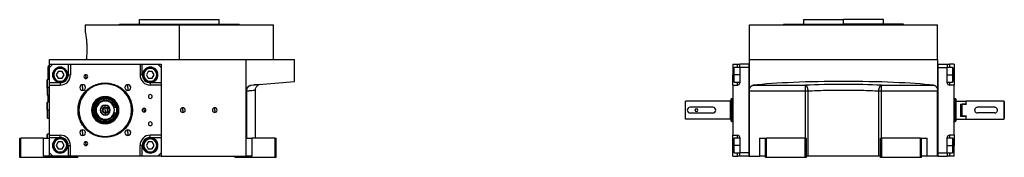
# Model space of a CAD drawing. Units: millimetres. Extents: x 312 to 2381, y 339 to 1551.
# Drawn here: x 1517 to 2381, y 884 to 1006 of the extents above; entities that cross this region are included whole.
import ezdxf

# ---------------------------------------------------------------- set-up
doc = ezdxf.new("R2010")
doc.units = ezdxf.units.MM

msp = doc.modelspace()

# ---------------------------------------------------------------- linework, layer by layer
at = {"color": 7, "linetype": 'Continuous', "lineweight": 25}
for p, q in [((1605, 1001.5), (1710, 1001.5)), ((1605, 1001), (1605, 1001.5)), ((1622.5, 1001.5), (1622.5, 1005.5)), ((1622.5, 1005.5), (1692.5, 1005.5)), ((1692.5, 1001.5), (1692.5, 1005.5)), ((1710, 1001), (1710, 1001.5)), ((2187.25, 1001.5), (2187.25, 1001)), ((2187.25, 1001.5), (2239.75, 1001.5)), ((2204.75, 1005.5), (2204.75, 1001.5)), ((2204.75, 1005.5), (2239.75, 1005.5)), ((2239.75, 1001.5), (2239.75, 1005.5)), ((2274.75, 1005.5), (2239.75, 1005.5)), ((2292.25, 1001.5), (2239.75, 1001.5)), ((2274.75, 1001.5), (2274.75, 1005.5)), ((2292.25, 1001), (2292.25, 1001.5)), ((1575, 1001), (1575, 994.5)), ((1575, 1001), (1657.5, 1001)), ((1657.5, 970.5), (1657.5, 1001)), ((1657.5, 1001), (1740, 1001)), ((1740, 970.5), (1740, 1001)), ((2157.25, 970.5), (2157.25, 1001)), ((2157.25, 1001), (2322.25, 1001)), ((2322.25, 970.5), (2322.25, 1001)), ((1543.5, 966.5), (1543.5, 970.5)), ((1543.5, 970.5), (1716, 970.5)), ((1716, 942.92), (1716, 970.5)), ((1716, 970.5), (1758.5, 970.5)), ((1758.5, 951.22), (1758.5, 970.5)), ((2157.25, 942.92), (2157.25, 970.5)), ((2157.25, 970.5), (2322.25, 970.5)), ((2322.25, 970.5), (2322.25, 942.92)), ((1542.5, 962), (1542.5, 964)), ((1542.5, 964), (1542.55, 964)), ((1542.5, 962), (1542.55, 962)), ((1542.5, 962), (1542.5, 953)), ((1542.55, 965), (1542.55, 962)), ((1542.55, 965), (1543.5, 965)), ((1542.55, 962), (1543.5, 962)), ((1542.55, 953), (1542.55, 962)), ((1543.5, 963.5), (1543.5, 966.5)), ((1543.5, 966.5), (1546.5, 966.5)), ((1546.5, 966.5), (1543.5, 963.5)), ((1543.5, 950), (1543.5, 963.5)), ((1546.5, 966.5), (1560, 966.5)), ((1551.27, 960), (1549.54, 957)), ((1554.73, 960), (1551.27, 960)), ((1556.46, 957), (1554.73, 960)), ((1560, 966.5), (1560, 957)), ((1560, 966.5), (1562, 966.5)), ((1562, 966.5), (1562, 957)), ((1562, 966.5), (1623, 966.5)), ((1623, 966.5), (1623, 957)), ((1623, 966.5), (1625, 966.5)), ((1625, 957), (1625, 966.5)), ((1625, 966.5), (1638.5, 966.5)), ((1630.27, 960), (1628.54, 957)), ((1633.73, 960), (1630.27, 960)), ((1635.46, 957), (1633.73, 960)), ((1638.5, 966.5), (1641.5, 966.5)), ((1641.5, 963.5), (1638.5, 966.5)), ((1641.5, 966.5), (1641.5, 963.5)), ((1641.5, 963.5), (1641.5, 950)), ((2142.75, 966.5), (2146.75, 966.5)), ((2142.75, 966.5), (2142.75, 957)), ((2144.05, 963.5), (2143.25, 962.7)), ((2143.25, 957), (2143.25, 962.7)), ((2148.75, 963.5), (2144.05, 963.5)), ((2146.75, 966.5), (2148.75, 966.5)), ((2148.75, 963.5), (2148.75, 966.5)), ((2156.75, 966.5), (2148.75, 966.5)), ((2148.75, 963.5), (2148.75, 950)), ((2156.75, 963.5), (2148.75, 963.5)), ((2156.75, 966.5), (2157.25, 966.5)), ((2156.75, 966.5), (2156.75, 885.5)), ((2156.75, 963.5), (2156.75, 888.5)), ((2322.75, 966.5), (2322.25, 966.5)), ((2322.75, 885.5), (2322.75, 966.5)), ((2322.75, 966.5), (2330.75, 966.5)), ((2322.75, 888.5), (2322.75, 963.5)), ((2322.75, 963.5), (2330.75, 963.5)), ((2330.75, 966.5), (2330.75, 963.5)), ((2330.75, 966.5), (2332.75, 966.5)), ((2335.45, 963.5), (2330.75, 963.5)), ((2330.75, 950), (2330.75, 963.5)), ((2336.75, 966.5), (2332.75, 966.5)), ((2336.25, 962.7), (2335.45, 963.5)), ((2336.25, 962.7), (2336.25, 957)), ((2336.75, 966.5), (2336.75, 957)), ((1541.8, 953), (1541.5, 952.7)), ((1541.5, 946), (1541.5, 952.7)), ((1543.5, 953), (1541.8, 953)), ((1541.8, 946), (1541.8, 953)), ((1553, 950), (1543.5, 950)), ((1543.5, 948), (1543.5, 950)), ((1547.3, 957), (1546.5, 957)), ((1549.54, 957), (1551.27, 954)), ((1551.27, 954), (1554.73, 954)), ((1553, 950), (1553, 948)), ((1554.73, 954), (1556.46, 957)), ((1558.7, 957), (1559.5, 957)), ((1560, 957), (1562, 957)), ((1575.5, 955.44), (1575.5, 957.09)), ((1575.5, 955.44), (1575.5, 953.79)), ((1592.5, 949.86), (1592.5, 949.5)), ((1625, 957), (1623, 957)), ((1626.3, 957), (1625.5, 957)), ((1628.54, 957), (1630.27, 954)), ((1630.27, 954), (1633.73, 954)), ((1632, 950), (1632, 948)), ((1641.5, 950), (1632, 950)), ((1633.73, 954), (1635.46, 957)), ((1637.7, 957), (1638.5, 957)), ((1641.5, 950), (1641.5, 948)), ((1720.56, 947.9), (1758.5, 951.22)), ((2142.75, 948), (2142.75, 957)), ((2143.25, 951.3), (2143.25, 957)), ((2143.25, 957), (2144.05, 957)), ((2143.25, 951.3), (2144.05, 950.5)), ((2144.05, 950.5), (2148.75, 950.5)), ((2330.75, 950.5), (2335.45, 950.5)), ((2336.25, 957), (2335.45, 957)), ((2335.45, 950.5), (2336.25, 951.3)), ((2336.25, 957), (2336.25, 951.3)), ((2336.75, 957), (2336.75, 948)), ((1541.8, 946), (1541.5, 946)), ((1541.5, 946), (1541.5, 939.3)), ((1541.8, 946), (1541.8, 939)), ((1543.5, 904), (1543.5, 948)), ((1543.5, 948), (1553, 948)), ((1572.7, 945.8), (1572.7, 948.3)), ((1572.7, 945.8), (1572.7, 943.3)), ((1612.3, 945.8), (1612.3, 948.3)), ((1612.3, 945.8), (1612.3, 943.3)), ((1641.5, 948), (1632, 948)), ((1641.5, 948), (1641.5, 904)), ((1716, 885.5), (1716, 942.92)), ((1723, 948.11), (1722.46, 948.07)), ((1724.18, 901.5), (1724.18, 943.64)), ((1728.79, 948.62), (1727, 948.13)), ((2142.75, 948), (2142.75, 904)), ((2142.75, 948), (2146.75, 948)), ((2157.25, 942.92), (2206.42, 942.92)), ((2157.25, 885.5), (2157.25, 942.92)), ((2160.7, 947.9), (2206.42, 947.9)), ((2206.42, 942.92), (2206.42, 947.9)), ((2206.42, 901.5), (2206.42, 942.92)), ((2208.74, 885.5), (2208.74, 942.92)), ((2270.76, 885.5), (2270.76, 942.92)), ((2273.07, 947.9), (2318.8, 947.9)), ((2273.07, 942.92), (2273.07, 947.9)), ((2273.07, 942.92), (2322.25, 942.92)), ((2273.07, 901.5), (2273.07, 942.92)), ((2322.25, 885.5), (2322.25, 942.92)), ((2336.75, 948), (2332.75, 948)), ((2336.75, 904), (2336.75, 948)), ((1541.5, 939.3), (1541.8, 939)), ((1541.8, 933), (1541.5, 932.7)), ((1541.5, 926), (1541.5, 932.7)), ((1541.8, 939), (1543.5, 939)), ((1543.5, 933), (1541.8, 933)), ((1541.8, 926), (1541.8, 933)), ((1542.5, 939), (1542.5, 933)), ((1542.55, 933), (1542.55, 939)), ((1592.5, 934.6), (1592.5, 934)), ((2101.25, 918), (2101.25, 934)), ((2140.65, 934), (2101.25, 934)), ((2140.65, 918), (2140.65, 934)), ((2141.76, 936), (2141.24, 935.82)), ((2142.75, 936), (2141.74, 936)), ((2337.76, 936), (2336.75, 936)), ((2338.25, 935.82), (2337.74, 936)), ((2338.25, 934), (2347.05, 934)), ((2347.25, 933.8), (2347.05, 934)), ((2347.05, 934), (2347.05, 931.29)), ((2347.25, 931.29), (2347.25, 934)), ((2380.25, 934), (2347.25, 934)), ((2380.25, 934), (2380.25, 926)), ((2380.75, 933.5), (2380.25, 934)), ((2380.75, 933.5), (2380.75, 927.94)), ((1541.8, 926), (1541.5, 926)), ((1541.5, 926), (1541.5, 919.3)), ((1541.8, 926), (1541.8, 919)), ((1569.4, 926), (1569, 926)), ((1580.46, 926), (1580.92, 926)), ((1580.92, 926), (1581.66, 926)), ((1582.68, 926), (1582.5, 926)), ((1592.5, 930.05), (1592.5, 930.4)), ((1592.5, 928.65), (1592.5, 930.05)), ((1592.5, 926), (1592.5, 928.1)), ((1592.5, 926), (1592.5, 923.9)), ((1600.1, 928.5), (1602.5, 928.5)), ((1602.5, 928.5), (1602.5, 923.5)), ((1604.08, 926), (1603.34, 926)), ((1604.54, 926), (1604.08, 926)), ((1615.6, 926), (1616, 926)), ((1626.5, 926), (1626.5, 927.65)), ((1626.5, 926), (1626.5, 924.35)), ((1660.5, 926), (1660.5, 928.1)), ((1660.5, 926), (1660.5, 923.9)), ((1688.5, 926), (1688.5, 928.1)), ((1688.5, 926), (1688.5, 923.9)), ((2125.25, 928.5), (2105.25, 928.5)), ((2141.25, 926), (2141.75, 926)), ((2338.25, 926), (2337.75, 926)), ((2342.25, 931.29), (2347.05, 931.29)), ((2342.25, 931.29), (2342.25, 920.71)), ((2343.75, 920.71), (2343.75, 931.29)), ((2347.25, 931.29), (2343.75, 931.29)), ((2347.25, 930.98), (2347.05, 931.29)), ((2347.25, 931.29), (2347.25, 930.98)), ((2372.25, 928.5), (2357.25, 928.5)), ((2380.25, 926), (2380.25, 918)), ((2380.75, 927.94), (2380.75, 924.06)), ((2380.75, 924.06), (2380.75, 918.5)), ((1541.5, 919.3), (1541.8, 919)), ((1541.8, 919), (1543.5, 919)), ((1592.5, 923.35), (1592.5, 921.95)), ((1592.5, 921.95), (1592.5, 921.6)), ((1592.5, 917.4), (1592.5, 918)), ((1600.1, 923.5), (1602.5, 923.5)), ((2140.65, 918), (2101.25, 918)), ((2105.25, 923.5), (2125.25, 923.5)), ((2141.24, 916.18), (2141.76, 916)), ((2141.74, 916), (2142.75, 916)), ((2336.75, 916), (2337.76, 916)), ((2337.74, 916), (2338.25, 916.18)), ((2338.25, 918), (2347.05, 918)), ((2342.25, 920.71), (2347.05, 920.71)), ((2347.25, 920.71), (2343.75, 920.71)), ((2347.05, 920.71), (2347.25, 921.02)), ((2347.05, 920.71), (2347.05, 918)), ((2347.05, 918), (2347.25, 918.2)), ((2347.25, 921.02), (2347.25, 920.71)), ((2347.25, 918), (2347.25, 920.71)), ((2347.25, 918), (2380.25, 918)), ((2372.25, 923.5), (2357.25, 923.5)), ((2380.25, 918), (2380.75, 918.5)), ((1572.7, 906.2), (1572.7, 908.7)), ((1612.3, 906.2), (1612.3, 908.7)), ((1517.5, 884.5), (1517.5, 901.5)), ((1517.5, 901.5), (1518.5, 901.5)), ((1518.5, 884.5), (1518.5, 901.5)), ((1538.5, 901.5), (1518.5, 901.5)), ((1538.5, 885.5), (1538.5, 901.5)), ((1538.5, 901.5), (1543.5, 901.5)), ((1541.8, 905), (1541.5, 904.7)), ((1541.5, 901.5), (1541.5, 904.7)), ((1543.5, 905), (1541.8, 905)), ((1541.8, 901.5), (1541.8, 905)), ((1543.5, 904), (1553, 904)), ((1543.5, 902), (1543.5, 904)), ((1543.5, 902), (1553, 902)), ((1543.5, 888.5), (1543.5, 902)), ((1551.27, 898), (1549.54, 895)), ((1554.73, 898), (1551.27, 898)), ((1553, 902), (1553, 904)), ((1556.46, 895), (1554.73, 898)), ((1572.7, 906.2), (1572.7, 903.7)), ((1575.5, 896.56), (1575.5, 898.21)), ((1592.5, 902.14), (1592.5, 902.5)), ((1612.3, 906.2), (1612.3, 903.7)), ((1630.27, 898), (1628.54, 895)), ((1633.73, 898), (1630.27, 898)), ((1641.5, 904), (1632, 904)), ((1632, 902), (1632, 904)), ((1632, 902), (1641.5, 902)), ((1635.46, 895), (1633.73, 898)), ((1641.5, 904), (1641.5, 902)), ((1641.5, 902), (1641.5, 888.5)), ((1716, 901.5), (1721, 901.5)), ((1721, 901.5), (1721, 885.5)), ((1741.5, 901.5), (1721, 901.5)), ((1741.5, 884.5), (1741.5, 901.5)), ((1741.5, 901.5), (1742.5, 901.5)), ((1742.5, 884.5), (1742.5, 901.5)), ((2142.75, 904), (2146.75, 904)), ((2142.75, 895), (2142.75, 904)), ((2144.05, 901.5), (2143.25, 900.7)), ((2143.25, 895), (2143.25, 900.7)), ((2148.75, 901.5), (2144.05, 901.5)), ((2148.75, 902), (2148.75, 888.5)), ((2166.25, 901.5), (2166.25, 885.5)), ((2166.25, 901.5), (2171.25, 901.5)), ((2171.25, 884.5), (2171.25, 901.5)), ((2171.25, 901.5), (2172.25, 901.5)), ((2172.25, 884.5), (2172.25, 901.5)), ((2206.25, 901.5), (2172.25, 901.5)), ((2206.25, 901.5), (2207.25, 901.5)), ((2206.25, 884.5), (2206.25, 901.5)), ((2207.25, 884.5), (2207.25, 901.5)), ((2272.25, 884.5), (2272.25, 901.5)), ((2272.25, 901.5), (2273.25, 901.5)), ((2273.25, 884.5), (2273.25, 901.5)), ((2307.25, 901.5), (2273.25, 901.5)), ((2307.25, 884.5), (2307.25, 901.5)), ((2307.25, 901.5), (2308.25, 901.5)), ((2308.25, 884.5), (2308.25, 901.5)), ((2308.25, 901.5), (2313.25, 901.5)), ((2313.25, 885.5), (2313.25, 901.5)), ((2330.75, 888.5), (2330.75, 902)), ((2335.45, 901.5), (2330.75, 901.5)), ((2336.75, 904), (2332.75, 904)), ((2336.25, 900.7), (2335.45, 901.5)), ((2336.25, 900.7), (2336.25, 895)), ((2336.75, 904), (2336.75, 895)), ((1547.3, 895), (1546.5, 895)), ((1549.54, 895), (1551.27, 892)), ((1551.27, 892), (1554.73, 892)), ((1554.73, 892), (1556.46, 895)), ((1558.7, 895), (1559.5, 895)), ((1560, 895), (1560, 885.5)), ((1560, 895), (1562, 895)), ((1562, 885.5), (1562, 895)), ((1575.5, 896.56), (1575.5, 894.91)), ((1623, 885.5), (1623, 895)), ((1625, 895), (1623, 895)), ((1625, 885.5), (1625, 895)), ((1626.3, 895), (1625.5, 895)), ((1628.54, 895), (1630.27, 892)), ((1630.27, 892), (1633.73, 892)), ((1633.73, 892), (1635.46, 895)), ((1637.7, 895), (1638.5, 895)), ((2142.75, 885.5), (2142.75, 895)), ((2143.25, 889.3), (2143.25, 895)), ((2143.25, 895), (2144.05, 895)), ((2143.25, 889.3), (2144.05, 888.5)), ((2336.25, 895), (2335.45, 895)), ((2335.45, 888.5), (2336.25, 889.3)), ((2336.25, 895), (2336.25, 889.3)), ((2336.75, 885.5), (2336.75, 895)), ((1518.5, 884.5), (1517.5, 884.5)), ((1565.5, 884.5), (1518.5, 884.5)), ((1543.5, 885.5), (1538.5, 885.5)), ((1543.5, 885.5), (1543.5, 888.5)), ((1543.5, 888.5), (1546.5, 885.5)), ((1546.5, 885.5), (1543.5, 885.5)), ((1560, 885.5), (1546.5, 885.5)), ((1562, 885.5), (1560, 885.5)), ((1623, 885.5), (1562, 885.5)), ((1565.5, 884.5), (1565.5, 885.5)), ((1568.5, 884.5), (1565.5, 884.5)), ((1568.5, 884.5), (1568.5, 885.5)), ((1625, 885.5), (1623, 885.5)), ((1638.5, 885.5), (1625, 885.5)), ((1638.5, 885.5), (1641.5, 888.5)), ((1641.5, 885.5), (1638.5, 885.5)), ((1641.5, 888.5), (1641.5, 885.5)), ((1641.5, 885.5), (1716, 885.5)), ((1706.5, 884.5), (1706.5, 885.5)), ((1707.5, 884.5), (1706.5, 884.5)), ((1707.5, 884.5), (1707.5, 885.5)), ((1741.5, 884.5), (1707.5, 884.5)), ((1721, 885.5), (1716, 885.5)), ((1742.5, 884.5), (1741.5, 884.5)), ((2142.75, 885.5), (2146.75, 885.5)), ((2144.05, 888.5), (2148.75, 888.5)), ((2148.75, 885.5), (2146.75, 885.5)), ((2156.75, 888.5), (2148.75, 888.5)), ((2148.75, 885.5), (2148.75, 888.5)), ((2156.75, 885.5), (2148.75, 885.5)), ((2156.75, 885.5), (2157.25, 885.5)), ((2157.25, 885.5), (2166.25, 885.5)), ((2171.25, 885.5), (2166.25, 885.5)), ((2172.25, 884.5), (2171.25, 884.5)), ((2206.25, 884.5), (2172.25, 884.5)), ((2207.25, 884.5), (2206.25, 884.5)), ((2208.74, 885.5), (2207.25, 885.5)), ((2270.76, 885.5), (2208.74, 885.5)), ((2272.25, 885.5), (2270.76, 885.5)), ((2273.25, 884.5), (2272.25, 884.5)), ((2307.25, 884.5), (2273.25, 884.5)), ((2308.25, 884.5), (2307.25, 884.5)), ((2313.25, 885.5), (2308.25, 885.5)), ((2322.25, 885.5), (2313.25, 885.5)), ((2322.75, 885.5), (2322.25, 885.5)), ((2322.75, 888.5), (2330.75, 888.5)), ((2322.75, 885.5), (2330.75, 885.5)), ((2330.75, 888.5), (2335.45, 888.5)), ((2330.75, 888.5), (2330.75, 885.5)), ((2332.75, 885.5), (2330.75, 885.5)), ((2336.75, 885.5), (2332.75, 885.5))]:
    msp.add_line(p, q, dxfattribs=at)
at = {"color": 8, "linetype": 'Continuous', "lineweight": 25}
for p, q in [((2239.75, 1001), (2239.75, 1001.5)), ((2146.75, 963.5), (2146.75, 966.5)), ((2332.75, 966.5), (2332.75, 963.5)), ((2142.75, 957), (2143.25, 957)), ((2148.75, 957), (2144.05, 957)), ((2146.75, 948), (2146.75, 950.5)), ((2330.75, 957), (2335.45, 957)), ((2332.75, 950.5), (2332.75, 948)), ((2336.75, 957), (2336.25, 957)), ((1541.5, 946), (1541.4, 946)), ((1543.5, 946), (1541.8, 946)), ((1716.57, 901.5), (1716.57, 942.92)), ((1543.5, 926), (1541.8, 926)), ((2142.75, 926), (2141.75, 926)), ((2336.75, 926), (2337.75, 926)), ((2146.75, 901.5), (2146.75, 904)), ((2332.75, 904), (2332.75, 901.5)), ((2142.75, 895), (2143.25, 895)), ((2148.75, 895), (2144.05, 895)), ((2330.75, 895), (2335.45, 895)), ((2336.75, 895), (2336.25, 895)), ((2146.75, 885.5), (2146.75, 888.5)), ((2332.75, 888.5), (2332.75, 885.5))]:
    msp.add_line(p, q, dxfattribs=at)
at = {"color": 7, "linetype": 'Continuous', "lineweight": 25, "flags": 128}
for points in [[(2144.05, 957), (2144.05, 958.56), (2144.05, 960.02), (2144.05, 961.31), (2144.05, 962.35), (2144.05, 963.08), (2144.05, 963.45), (2144.05, 963.5)], [(2335.45, 963.5), (2335.45, 963.45), (2335.45, 963.08), (2335.45, 962.35), (2335.45, 961.31), (2335.45, 960.02), (2335.45, 958.56), (2335.45, 957)], [(2144.05, 950.5), (2144.05, 950.55), (2144.05, 950.92), (2144.05, 951.65), (2144.05, 952.69), (2144.05, 953.98), (2144.05, 955.44), (2144.05, 957)], [(2335.45, 957), (2335.45, 955.44), (2335.45, 953.98), (2335.45, 952.69), (2335.45, 951.65), (2335.45, 950.92), (2335.45, 950.55), (2335.45, 950.5)], [(1716, 942.92), (1716.01, 942.92), (1716.04, 942.92), (1716.08, 942.92), (1716.14, 942.92), (1716.22, 942.92), (1716.32, 942.92), (1716.44, 942.92), (1716.57, 942.92)], [(2206.42, 942.92), (2206.72, 942.92), (2207.02, 942.92), (2207.32, 942.92), (2207.61, 942.92), (2207.9, 942.92), (2208.19, 942.92), (2208.47, 942.92), (2208.74, 942.92)], [(2270.76, 942.92), (2271.03, 942.92), (2271.31, 942.92), (2271.59, 942.92), (2271.88, 942.92), (2272.18, 942.92), (2272.47, 942.92), (2272.77, 942.92), (2273.07, 942.92)], [(2144.05, 895), (2144.05, 896.56), (2144.05, 898.02), (2144.05, 899.31), (2144.05, 900.35), (2144.05, 901.08), (2144.05, 901.45), (2144.05, 901.5)], [(2335.45, 901.5), (2335.45, 901.45), (2335.45, 901.08), (2335.45, 900.35), (2335.45, 899.31), (2335.45, 898.02), (2335.45, 896.56), (2335.45, 895)], [(2144.05, 888.5), (2144.05, 888.55), (2144.05, 888.92), (2144.05, 889.65), (2144.05, 890.69), (2144.05, 891.98), (2144.05, 893.44), (2144.05, 895)], [(2335.45, 895), (2335.45, 893.44), (2335.45, 891.98), (2335.45, 890.69), (2335.45, 889.65), (2335.45, 888.92), (2335.45, 888.55), (2335.45, 888.5)]]:
    msp.add_lwpolyline(points, dxfattribs=at)
at = {"color": 7, "linetype": 'Continuous', "lineweight": 25}
for centre, radius, start, end in [((1553, 957), 6.75, 90, 270), ((1553, 957), 6.5, 360, 180), ((1553, 957), 5.7, 0.00001, 179.99999), ((1553, 957), 6.75, 270, 90), ((1632, 957), 6.75, 90, 270), ((1632, 957), 6.5, 360, 180), ((1632, 957), 5.7, 0.00001, 179.99999), ((1632, 957), 6.75, 270, 90), ((1553, 957), 6.5, 180, 360), ((1553, 957), 5.7, 180.00001, 359.99999), ((1553, 957), 9, 270, 0), ((1575.5, 955.44), 1.65, 90, 270), ((1575.5, 955.44), 1.65, 270, 90), ((1632, 957), 9, 180, 270), ((1632, 957), 6.5, 180, 360), ((1632, 957), 5.7, 180.00001, 359.99999), ((2146.75, 950), 2, 270, 0), ((2332.75, 950), 2, 180, 270), ((1543.3, 946), 1.9, 161.32828, 180), ((1543.3, 946), 1.9, 180, 198.67172), ((1592.5, 926), 23.5, 360, 180), ((1592.5, 926), 23.1, 360, 180), ((1572.7, 945.8), 2.5, 90, 270), ((1572.7, 945.8), 2.5, 270, 90), ((1612.3, 945.8), 2.5, 90, 270), ((1612.3, 945.8), 2.5, 270, 90), ((1592.5, 926), 12.04, 0, 180), ((1592.5, 926), 11.58, 0, 180), ((1592.5, 926), 10.84, 0, 180), ((1592.5, 926), 8.6, 90, 270), ((1592.5, 926), 8, 90, 270), ((1592.5, 926), 8, 270, 90), ((1632, 938), 1.65, 90, 270), ((1632, 938), 1.65, 270, 90), ((2140.65, 934.6), 0.6, 270, 360), ((1592.5, 926), 23.5, 180, 360), ((1592.5, 926), 23.1, 180, 0), ((1592.5, 926), 12.04, 180, 0), ((1592.5, 926), 11.58, 180, 0), ((1592.5, 926), 10.84, 180, 0), ((1592.5, 926), 4.4, 90, 270), ((1592.5, 926), 4.05, 90, 270), ((1592.5, 926), 2.65, 90, 270), ((1592.5, 926), 2.1, 90, 270), ((1592.5, 926), 4.4, 270, 90), ((1592.5, 926), 4.05, 270, 90), ((1592.5, 926), 2.65, 270, 90), ((1592.5, 926), 2.1, 270, 90), ((1626.5, 926), 1.65, 90, 270), ((1626.5, 926), 1.65, 270, 90), ((1660.5, 926), 2.1, 90, 270), ((1660.5, 926), 2.1, 270, 90), ((1688.5, 926), 2.1, 90, 270), ((1688.5, 926), 2.1, 270, 90), ((2105.25, 926), 2.5, 90, 270), ((2110.75, 926), 1.25, 0, 180), ((2110.75, 926), 1.25, 180, 0), ((2125.25, 926), 2.5, 270, 90), ((1632, 914), 1.65, 90, 270), ((1632, 914), 1.65, 270, 90), ((2140.65, 917.4), 0.6, 0, 90), ((1572.7, 906.2), 2.5, 90, 270), ((1572.7, 906.2), 2.5, 270, 90), ((1612.3, 906.2), 2.5, 90, 270), ((1612.3, 906.2), 2.5, 270, 90), ((1553, 895), 6.75, 90, 270), ((1553, 895), 6.5, 360, 180), ((1553, 895), 5.7, 0.00001, 179.99999), ((1553, 895), 9, 0, 90), ((1553, 895), 6.75, 270, 90), ((1575.5, 896.56), 1.65, 90, 270), ((1575.5, 896.56), 1.65, 270, 90), ((1632, 895), 9, 90, 180), ((1632, 895), 6.75, 90, 270), ((1632, 895), 6.5, 360, 180), ((1632, 895), 5.7, 0.00001, 179.99999), ((1632, 895), 6.75, 270, 90), ((2146.75, 902), 2, 0, 90), ((2332.75, 902), 2, 90, 180), ((1553, 895), 6.5, 180, 360), ((1553, 895), 5.7, 180.00001, 359.99999), ((1632, 895), 6.5, 180, 360), ((1632, 895), 5.7, 180.00001, 359.99999)]:
    msp.add_arc(centre, radius, start, end, dxfattribs=at)
at = {"color": 8, "linetype": 'Continuous', "lineweight": 25}
for start, end in [(16.89973, 90), (270, 343.10027)]:
    msp.add_arc((1592.5, 926), 8.6, start, end, dxfattribs=at)
at = {"color": 7, "linetype": 'Continuous', "lineweight": 25}
for centre, major_axis, ratio, start_param, end_param in [((1553, 957), (5.24, -4.64), 0.999956, 5.436618, 7.007353), ((1632, 957), (-4.64, -5.24), 0.999956, 5.436618, 7.007353), ((2239.75, 942.35), (101.32, 0), 0.087489, 0.675897, 2.465695), ((2239.75, 942.32), (72, 0), 0.087491, 1.089606, 2.051987), ((1553, 895), (-4.64, -5.24), 0.999956, 2.295026, 3.86576), ((1632, 895), (5.24, -4.64), 0.999956, 2.295026, 3.86576)]:
    msp.add_ellipse(centre, major_axis=major_axis, ratio=ratio, start_param=start_param, end_param=end_param, dxfattribs=at)
for points, knots in [([(1575, 994.5), (1575, 994.5), (1574.97, 994.69), (1575.09, 994.03), (1575.36, 992.45), (1575.75, 989.73), (1576.12, 986.27), (1576.36, 982.29), (1576.4, 978.13), (1576.23, 974.02), (1575.99, 971.68), (1575.88, 970.5)], [0, 0, 0, 0, 0.000249, 0.124477, 0.249659, 0.375723, 0.501596, 0.626404, 0.750405, 0.874615, 1, 1, 1, 1]), ([(1716, 942.92), (1716, 942.99), (1716, 943.13), (1716.02, 943.34), (1716.04, 943.55), (1716.07, 943.75), (1716.11, 943.95), (1716.15, 944.15), (1716.21, 944.35), (1716.27, 944.54), (1716.34, 944.73), (1716.52, 945.16), (1716.87, 945.8), (1717.48, 946.51), (1718.19, 947.09), (1718.83, 947.44), (1719.35, 947.65), (1719.75, 947.77), (1720.16, 947.86), (1720.43, 947.89), (1720.56, 947.9)], [0, 0, 0, 0, 0.0253686, 0.0505021, 0.0754581, 0.1002956, 0.1250742, 0.1498542, 0.1746958, 0.1996586, 0.2248016, 0.2501823, 0.3725636, 0.5000719, 0.6224044, 0.7500508, 0.8125605, 0.8748521, 0.9372306, 1, 1, 1, 1]), ([(1716.57, 942.92), (1716.57, 942.99), (1716.57, 943.15), (1716.58, 943.38), (1716.6, 943.61), (1716.62, 943.84), (1716.66, 944.06), (1716.71, 944.29), (1716.77, 944.52), (1716.9, 944.95), (1717.17, 945.58), (1717.65, 946.31), (1718.26, 946.94), (1718.83, 947.35), (1719.35, 947.6), (1719.7, 947.73), (1720.02, 947.82), (1720.29, 947.87), (1720.47, 947.89), (1720.56, 947.9)], [0, 0, 0, 0, 0.03064, 0.061445, 0.092425, 0.123585, 0.154935, 0.186479, 0.218226, 0.250182, 0.37154, 0.500024, 0.617255, 0.749861, 0.807421, 0.874918, 0.916609, 0.958306, 1, 1, 1, 1]), ([(1727.02, 948.23), (1727.04, 948.25), (1727.1, 948.32), (1726.37, 948.33), (1725.07, 948.28), (1723.63, 948.16), (1723, 948.11)], [0, 0, 0, 0, 0.1201733, 0.4366016, 0.755009, 1, 1, 1, 1]), ([(1724.18, 943.63), (1724.21, 944.1), (1724.29, 945.04), (1724.89, 946.32), (1725.79, 947.42), (1726.59, 947.9), (1727, 948.13)], [0, 0, 0, 0, 0.249878, 0.5000806, 0.7496597, 1, 1, 1, 1]), ([(2157.25, 942.92), (2157.25, 942.99), (2157.25, 943.13), (2157.26, 943.34), (2157.28, 943.55), (2157.3, 943.75), (2157.32, 943.95), (2157.36, 944.15), (2157.4, 944.35), (2157.44, 944.54), (2157.49, 944.73), (2157.62, 945.16), (2157.87, 945.8), (2158.32, 946.51), (2158.85, 947.09), (2159.34, 947.44), (2159.75, 947.65), (2160.06, 947.77), (2160.38, 947.86), (2160.59, 947.89), (2160.7, 947.9)], [0, 0, 0, 0, 0.0253686, 0.0505021, 0.0754581, 0.1002956, 0.1250742, 0.1498542, 0.1746958, 0.1996586, 0.2248016, 0.2501823, 0.3725636, 0.5000719, 0.6224044, 0.7500508, 0.8125605, 0.8748521, 0.9372306, 1, 1, 1, 1]), ([(2208.74, 942.92), (2208.73, 942.99), (2208.73, 943.15), (2208.71, 943.38), (2208.69, 943.61), (2208.67, 943.84), (2208.64, 944.06), (2208.6, 944.29), (2208.56, 944.52), (2208.47, 944.95), (2208.3, 945.58), (2208.02, 946.31), (2207.67, 946.94), (2207.35, 947.35), (2207.07, 947.6), (2206.88, 947.73), (2206.71, 947.82), (2206.57, 947.87), (2206.47, 947.89), (2206.42, 947.9)], [0, 0, 0, 0, 0.03064, 0.061445, 0.092425, 0.123585, 0.154935, 0.186479, 0.218226, 0.250182, 0.37154, 0.500024, 0.617255, 0.749861, 0.807421, 0.874918, 0.916609, 0.958306, 1, 1, 1, 1]), ([(2208.74, 942.92), (2211.12, 943.04), (2213.57, 943.14), (2218.6, 943.32), (2221.17, 943.39), (2229, 943.57), (2234.37, 943.63), (2245.12, 943.63), (2250.5, 943.57), (2258.33, 943.39), (2260.9, 943.32), (2265.92, 943.14), (2268.38, 943.04), (2270.76, 942.92)], [0, 0, 0, 0, 0.125, 0.125, 0.25, 0.25, 0.5, 0.5, 0.75, 0.75, 0.875, 0.875, 1, 1, 1, 1]), ([(2270.76, 942.92), (2270.78, 943.54), (2270.86, 944.16), (2271.05, 945.03), (2271.12, 945.31), (2271.29, 945.84), (2271.49, 946.33), (2271.72, 946.75), (2271.96, 947.12), (2272.09, 947.28), (2272.5, 947.69), (2272.78, 947.85), (2273.07, 947.9)], [0, 0, 0, 0, 0.25, 0.25, 0.375, 0.375, 0.5, 0.625, 0.625, 0.75, 0.75, 1, 1, 1, 1]), ([(2318.8, 947.9), (2318.85, 947.89), (2318.96, 947.88), (2319.12, 947.85), (2319.28, 947.81), (2319.44, 947.76), (2319.59, 947.71), (2319.75, 947.64), (2319.9, 947.57), (2320.21, 947.4), (2320.64, 947.09), (2321.17, 946.51), (2321.62, 945.8), (2321.9, 945.1), (2322.06, 944.54), (2322.14, 944.15), (2322.2, 943.75), (2322.24, 943.34), (2322.24, 943.06), (2322.25, 942.92)], [0, 0, 0, 0, 0.03145, 0.062766, 0.093988, 0.125152, 0.156296, 0.18746, 0.21868, 0.249995, 0.377608, 0.499983, 0.627457, 0.749881, 0.800381, 0.850167, 0.899712, 0.949498, 1, 1, 1, 1]), ([(1602.14, 928.5), (1602.02, 928.95), (1601.73, 930.03), (1600.86, 931.59), (1599.62, 933.12), (1598.09, 934.37), (1596.35, 935.3), (1594.46, 935.87), (1592.5, 936.06), (1590.54, 935.87), (1588.65, 935.3), (1586.91, 934.37), (1585.38, 933.12), (1584.13, 931.59), (1583.21, 929.85), (1582.61, 927.96), (1582.54, 926.65), (1582.5, 926)], [0, 0, 0, 0, 0.04809, 0.116083, 0.184077, 0.252071, 0.320064, 0.388058, 0.456051, 0.524045, 0.592038, 0.660032, 0.728026, 0.796019, 0.864013, 0.932006, 1, 1, 1, 1]), ([(1601.95, 928.5), (1601.84, 928.92), (1601.56, 929.97), (1600.71, 931.49), (1599.49, 932.99), (1597.99, 934.22), (1596.28, 935.13), (1594.43, 935.69), (1592.5, 935.88), (1590.57, 935.69), (1588.72, 935.13), (1587.01, 934.22), (1585.51, 932.99), (1584.28, 931.49), (1583.38, 929.78), (1582.79, 927.93), (1582.72, 926.64), (1582.68, 926)], [0, 0, 0, 0, 0.046488, 0.114596, 0.182704, 0.250812, 0.31892, 0.387028, 0.455136, 0.523244, 0.591352, 0.65946, 0.727568, 0.795676, 0.863784, 0.931892, 1, 1, 1, 1]), ([(2141.25, 926), (2141.25, 926.64), (2141.25, 927.93), (2141.25, 929.78), (2141.25, 931.49), (2141.25, 932.99), (2141.25, 934.22), (2141.25, 935.12), (2141.25, 935.71), (2141.25, 935.78), (2141.25, 935.82)], [0, 0, 0, 0, 0.125001, 0.250002, 0.375003, 0.500004, 0.625005, 0.750006, 0.875007, 1, 1, 1, 1]), ([(2338.25, 935.82), (2338.25, 935.82), (2338.25, 935.88), (2338.25, 935.66), (2338.25, 935.14), (2338.25, 934.21), (2338.25, 932.99), (2338.25, 931.49), (2338.25, 929.78), (2338.25, 927.93), (2338.25, 926.64), (2338.25, 926)], [0, 0, 0, 0, 0.0000081, 0.1250071, 0.2500061, 0.3750051, 0.5000041, 0.625003, 0.750002, 0.875001, 1, 1, 1, 1]), ([(1582.5, 926), (1582.54, 925.35), (1582.61, 924.04), (1583.21, 922.15), (1584.13, 920.41), (1585.38, 918.88), (1586.91, 917.63), (1588.65, 916.7), (1590.54, 916.13), (1592.5, 915.94), (1594.46, 916.13), (1596.35, 916.7), (1598.09, 917.63), (1599.62, 918.88), (1600.86, 920.41), (1601.73, 921.97), (1602.02, 923.05), (1602.14, 923.5)], [0, 0, 0, 0, 0.0679936, 0.1359872, 0.2039808, 0.2719743, 0.3399679, 0.4079615, 0.4759551, 0.5439487, 0.6119423, 0.6799358, 0.7479294, 0.815923, 0.8839166, 0.9519102, 1, 1, 1, 1]), ([(1582.68, 926), (1582.72, 925.36), (1582.79, 924.07), (1583.38, 922.22), (1584.28, 920.51), (1585.51, 919.01), (1587.01, 917.78), (1588.72, 916.87), (1590.57, 916.31), (1592.5, 916.12), (1594.43, 916.31), (1596.28, 916.87), (1597.99, 917.78), (1599.49, 919.01), (1600.71, 920.51), (1601.56, 922.03), (1601.84, 923.08), (1601.95, 923.5)], [0, 0, 0, 0, 0.068108, 0.136216, 0.204324, 0.272432, 0.34054, 0.408648, 0.476756, 0.544864, 0.612972, 0.68108, 0.749188, 0.817296, 0.885404, 0.953512, 1, 1, 1, 1]), ([(2141.25, 916.18), (2141.25, 916.18), (2141.25, 916.12), (2141.25, 916.34), (2141.25, 916.86), (2141.25, 917.79), (2141.25, 919.01), (2141.25, 920.51), (2141.25, 922.22), (2141.25, 924.07), (2141.25, 925.36), (2141.25, 926)], [0, 0, 0, 0, 0.000008, 0.125007, 0.250006, 0.375005, 0.500004, 0.625003, 0.750002, 0.875001, 1, 1, 1, 1]), ([(2338.25, 926), (2338.25, 925.36), (2338.25, 924.07), (2338.25, 922.22), (2338.25, 920.51), (2338.25, 919.01), (2338.25, 917.78), (2338.25, 916.88), (2338.25, 916.29), (2338.25, 916.22), (2338.25, 916.18)], [0, 0, 0, 0, 0.125001, 0.250002, 0.375003, 0.5000041, 0.6250051, 0.7500061, 0.8750071, 1, 1, 1, 1]), ([(2357.25, 928.5), (2357.08, 928.49), (2356.75, 928.47), (2356.13, 928.27), (2355.43, 927.81), (2354.97, 927.12), (2354.78, 926.49), (2354.73, 926), (2354.78, 925.51), (2354.97, 924.88), (2355.43, 924.19), (2356.13, 923.73), (2356.75, 923.53), (2357.08, 923.51), (2357.25, 923.5)], [0, 0, 0, 0, 0.062655, 0.125283, 0.25, 0.374711, 0.439045, 0.5, 0.560949, 0.625289, 0.75, 0.874717, 0.937345, 1, 1, 1, 1]), ([(2372.25, 923.5), (2372.41, 923.51), (2372.74, 923.53), (2373.37, 923.73), (2374.06, 924.19), (2374.53, 924.88), (2374.72, 925.51), (2374.76, 926), (2374.72, 926.49), (2374.53, 927.12), (2374.06, 927.81), (2373.37, 928.27), (2372.74, 928.47), (2372.41, 928.49), (2372.25, 928.5)], [0, 0, 0, 0, 0.062655, 0.125283, 0.25, 0.374711, 0.439047, 0.5, 0.560951, 0.625289, 0.75, 0.874717, 0.937345, 1, 1, 1, 1]), ([(2380.75, 927.94), (2380.61, 927.66), (2380.42, 927.24), (2380.27, 926.54), (2380.26, 926.18), (2380.25, 926)], [0, 0, 0, 0, 0.501648, 0.752955, 1, 1, 1, 1]), ([(2380.25, 926), (2380.25, 925.83), (2380.27, 925.49), (2380.4, 924.79), (2380.61, 924.36), (2380.75, 924.06)], [0, 0, 0, 0, 0.230248, 0.469537, 1, 1, 1, 1])]:
    msp.add_open_spline(points, degree=3, knots=knots, dxfattribs=at)
for points in [[(1592.5, 902.14), (1590.94, 902.22), (1587.81, 902.4), (1583.31, 903.82), (1579.16, 906.03), (1575.52, 909.02), (1572.53, 912.66), (1570.31, 916.81), (1568.94, 921.31), (1568.48, 926), (1568.94, 930.69), (1570.31, 935.19), (1572.53, 939.34), (1575.52, 942.98), (1579.16, 945.97), (1583.31, 948.18), (1587.81, 949.6), (1590.94, 949.78), (1592.5, 949.86)], [(1592.5, 949.86), (1594.06, 949.78), (1597.19, 949.6), (1601.69, 948.18), (1605.84, 945.97), (1609.48, 942.98), (1612.47, 939.34), (1614.69, 935.19), (1616.06, 930.69), (1616.52, 926), (1616.06, 921.31), (1614.69, 916.81), (1612.47, 912.66), (1609.48, 909.02), (1605.84, 906.03), (1601.69, 903.82), (1597.19, 902.4), (1594.06, 902.22), (1592.5, 902.14)], [(1592.5, 902.5), (1590.96, 902.59), (1587.89, 902.76), (1583.45, 904.16), (1579.36, 906.33), (1575.78, 909.28), (1572.83, 912.86), (1570.65, 916.95), (1569.3, 921.39), (1568.85, 926), (1569.3, 930.61), (1570.65, 935.05), (1572.83, 939.14), (1575.78, 942.72), (1579.36, 945.67), (1583.45, 947.84), (1587.89, 949.24), (1590.96, 949.41), (1592.5, 949.5)], [(1592.5, 949.5), (1594.04, 949.41), (1597.11, 949.24), (1601.55, 947.84), (1605.64, 945.67), (1609.22, 942.72), (1612.17, 939.14), (1614.35, 935.05), (1615.7, 930.61), (1616.15, 926), (1615.7, 921.39), (1614.35, 916.95), (1612.17, 912.86), (1609.22, 909.28), (1605.64, 906.33), (1601.55, 904.16), (1597.11, 902.76), (1594.04, 902.59), (1592.5, 902.5)], [(2141.75, 926), (2141.75, 926.65), (2141.75, 927.96), (2141.75, 929.85), (2141.75, 931.59), (2141.75, 933.12), (2141.75, 934.37), (2141.75, 935.29), (2141.75, 935.89), (2141.75, 935.96), (2141.75, 936)], [(2337.75, 936), (2337.75, 935.96), (2337.75, 935.89), (2337.75, 935.29), (2337.75, 934.37), (2337.75, 933.12), (2337.75, 931.59), (2337.75, 929.85), (2337.75, 927.96), (2337.75, 926.65), (2337.75, 926)], [(2141.75, 916), (2141.75, 916.04), (2141.75, 916.11), (2141.75, 916.71), (2141.75, 917.63), (2141.75, 918.88), (2141.75, 920.41), (2141.75, 922.15), (2141.75, 924.04), (2141.75, 925.35), (2141.75, 926)], [(2337.75, 926), (2337.75, 925.35), (2337.75, 924.04), (2337.75, 922.15), (2337.75, 920.41), (2337.75, 918.88), (2337.75, 917.63), (2337.75, 916.71), (2337.75, 916.11), (2337.75, 916.04), (2337.75, 916)]]:
    msp.add_open_spline(points, degree=3, dxfattribs=at)
at = {"color": 8, "linetype": 'Continuous', "lineweight": 25}
msp.add_open_spline([(1716.57, 942.92), (1717.81, 943.04), (1718.91, 943.14), (1720.81, 943.32), (1721.61, 943.39), (1723.53, 943.57), (1724.18, 943.63), (1724.18, 943.63)], degree=3, knots=[0, 0, 0, 0, 0.25, 0.25, 0.5, 0.5, 1, 1, 1, 1], dxfattribs=at)

doc.saveas('drawing.dxf')
